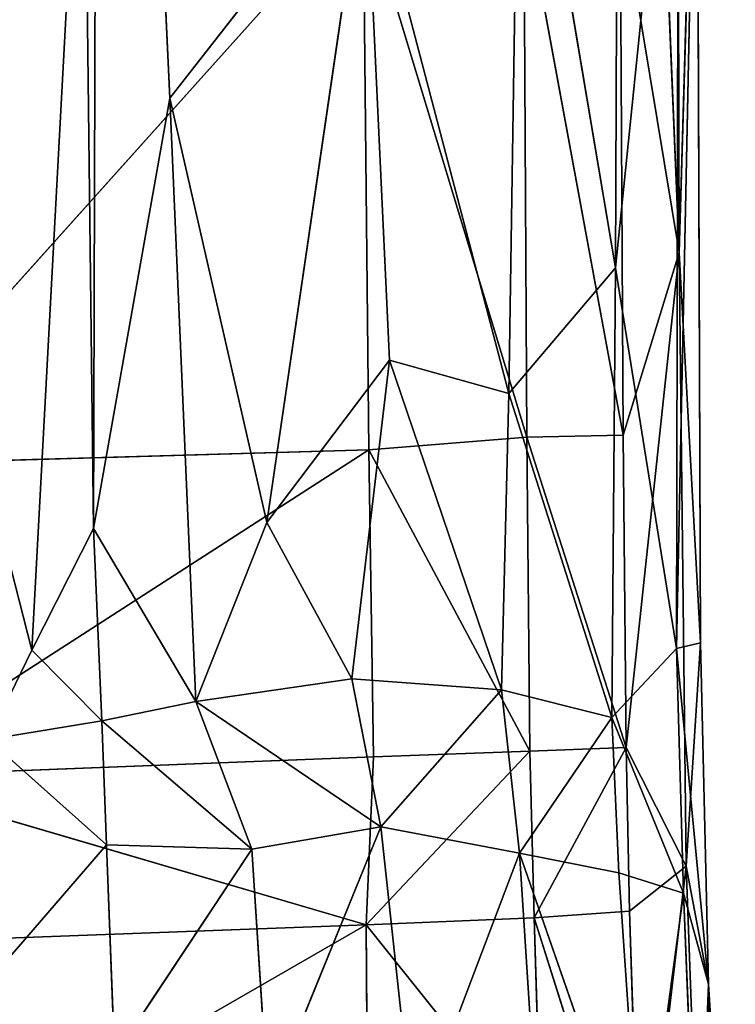
# Model space of a CAD drawing. Units: millimetres. Extents: x -270 to 268, y -278 to 279.
# Drawn here: x 50 to 61, y -262 to -247 of the extents above; entities that cross this region are included whole.
import ezdxf

# ---------------------------------------------------------------- set-up
doc = ezdxf.new("R2010")
doc.units = ezdxf.units.MM
doc.layers.get('0').update_dxf_attribs({"true_color": 0xff5454})

# ---------------------------------------------------------------- blocks, each defined once
blk = doc.blocks.new('Group_2')
at = {"color": 12, "true_color": 0xca0000}
for p, q in [((21.709, 217.875, 442.822), (34.287, 221.088, 444.091)), ((17.435, 212.674, 450.16), (17.132, 220.791, 450.149)), ((24.828, 212.632, 451.157), (24.594, 220.643, 451.164)), ((24.594, 220.643, 451.164), (33.426, 212.72, 451.346)), ((19.737, 220.53, 450.761), (17.435, 212.674, 450.16)), ((20.048, 212.559, 450.743), (19.737, 220.53, 450.761)), ((19.737, 220.53, 450.761), (24.828, 212.632, 451.157)), ((12.964, 220.44, 447.915), (17.435, 212.674, 450.16)), ((15.883, 219.133, 441.212), (18.678, 216.716, 442.118)), ((18.678, 216.716, 442.118), (20.321, 218.559, 442.963)), ((21.709, 217.875, 442.822), (20.321, 218.559, 442.963)), ((20.321, 218.559, 442.963), (20.609, 216.788, 442.713)), ((20.609, 216.788, 442.713), (21.709, 217.875, 442.822)), ((21.709, 217.875, 442.822), (23.604, 216.917, 442.512)), ((36.676, 217.073, 442.273), (21.709, 217.875, 442.822)), ((36.676, 217.073, 442.273), (23.604, 216.917, 442.512)), ((23.604, 216.917, 442.512), (20.609, 216.788, 442.713)), ((20.912, 215.324, 442.929), (23.604, 216.917, 442.512)), ((23.604, 216.917, 442.512), (53.722, 216.831, 441.798)), ((23.604, 216.917, 442.512), (30.301, 215.73, 442.822)), ((53.722, 216.831, 441.798), (30.301, 215.73, 442.822)), ((18.678, 216.716, 442.118), (15.389, 216.59, 440.411)), ((20.609, 216.788, 442.713), (18.614, 214.455, 442.42)), ((18.678, 216.716, 442.118), (18.614, 214.455, 442.42)), ((20.609, 216.788, 442.713), (18.678, 216.716, 442.118)), ((20.912, 215.324, 442.929), (20.609, 216.788, 442.713)), ((18.614, 214.455, 442.42), (15.389, 216.59, 440.411)), ((30.301, 215.73, 442.822), (20.912, 215.324, 442.929)), ((23.693, 214.217, 443.373), (30.301, 215.73, 442.822)), ((30.301, 215.73, 442.822), (34.193, 212.682, 444.093)), ((18.614, 214.455, 442.42), (20.912, 215.324, 442.929)), ((20.912, 215.324, 442.929), (18.961, 212.445, 443.377)), ((20.912, 215.324, 442.929), (23.693, 214.217, 443.373)), ((21.263, 212.894, 443.712), (20.912, 215.324, 442.929)), ((14.66, 214.198, 440.303), (18.614, 214.455, 442.42)), ((18.614, 214.455, 442.42), (18.961, 212.445, 443.377)), ((21.263, 212.894, 443.712), (23.693, 214.217, 443.373)), ((23.693, 214.217, 443.373), (26.224, 212.31, 444.246)), ((34.193, 212.682, 444.093), (23.693, 214.217, 443.373)), ((18.961, 212.445, 443.377), (14.66, 214.198, 440.303)), ((21.263, 212.894, 443.712), (18.961, 212.445, 443.377)), ((21.089, 210.566, 444.925), (21.263, 212.894, 443.712)), ((26.224, 212.31, 444.246), (21.263, 212.894, 443.712)), ((13.903, 212.65, 448.232), (17.435, 212.674, 450.16)), ((17.435, 212.674, 450.16), (14.037, 209.954, 447.981)), ((17.435, 212.674, 450.16), (20.048, 212.559, 450.743)), ((20.139, 210.126, 450.498), (17.435, 212.674, 450.16)), ((17.544, 210.061, 449.894), (17.435, 212.674, 450.16)), ((33.426, 212.72, 451.346), (24.828, 212.632, 451.157)), ((33.426, 212.72, 451.346), (25.024, 210.173, 450.908)), ((25.705, 210.451, 445.312), (34.193, 212.682, 444.093)), ((26.224, 212.31, 444.246), (34.193, 212.682, 444.093)), ((20.048, 212.559, 450.743), (24.828, 212.632, 451.157)), ((20.139, 210.126, 450.498), (20.048, 212.559, 450.743)), ((24.828, 212.632, 451.157), (20.139, 210.126, 450.498)), ((25.024, 210.173, 450.908), (24.828, 212.632, 451.157)), ((14.214, 211.933, 440.92), (18.961, 212.445, 443.377)), ((18.961, 212.445, 443.377), (18.551, 210.288, 444.52)), ((18.961, 212.445, 443.377), (21.089, 210.566, 444.925)), ((26.224, 212.31, 444.246), (21.089, 210.566, 444.925)), ((26.224, 212.31, 444.246), (25.705, 210.451, 445.312)), ((18.551, 210.288, 444.52), (14.214, 211.933, 440.92)), ((21.089, 210.566, 444.925), (18.551, 210.288, 444.52)), ((20.659, 208.848, 446.162), (21.089, 210.566, 444.925)), ((21.089, 210.566, 444.925), (25.705, 210.451, 445.312)), ((25.705, 210.451, 445.312), (20.659, 208.848, 446.162)), ((25.705, 210.451, 445.312), (27.659, 208.794, 446.63)), ((36.537, 210.287, 445.505), (25.705, 210.451, 445.312)), ((18.551, 210.288, 444.52), (12.425, 209.894, 440.844)), ((13.092, 208.386, 442.803), (18.551, 210.288, 444.52)), ((18.551, 210.288, 444.52), (18.244, 208.742, 445.708)), ((18.551, 210.288, 444.52), (20.659, 208.848, 446.162)), ((25.024, 210.173, 450.908), (33.437, 210.218, 451.083)), ((33.437, 210.218, 451.083), (25.055, 208.675, 450.477)), ((27.659, 208.794, 446.63), (36.537, 210.287, 445.505)), ((17.544, 210.061, 449.894), (20.139, 210.126, 450.498)), ((20.139, 210.126, 450.498), (25.024, 210.173, 450.908)), ((20.139, 210.126, 450.498), (20.192, 208.628, 450.076)), ((25.024, 210.173, 450.908), (20.192, 208.628, 450.076)), ((25.055, 208.675, 450.477), (25.024, 210.173, 450.908)), ((12.306, 208.401, 446.569), (17.544, 210.061, 449.894)), ((17.544, 210.061, 449.894), (14.037, 209.954, 447.981)), ((20.192, 208.628, 450.076), (17.544, 210.061, 449.894)), ((17.645, 208.576, 449.497), (17.544, 210.061, 449.894)), ((20.659, 208.848, 446.162), (17.928, 207.736, 446.86)), ((18.244, 208.742, 445.708), (20.659, 208.848, 446.162)), ((20.659, 208.848, 446.162), (27.659, 208.794, 446.63)), ((21.734, 207.842, 447.526), (20.659, 208.848, 446.162)), ((13.092, 208.386, 442.803), (18.244, 208.742, 445.708)), ((18.244, 208.742, 445.708), (17.928, 207.736, 446.86)), ((27.659, 208.794, 446.63), (21.734, 207.842, 447.526)), ((25.055, 208.675, 450.477), (33.451, 208.719, 450.645)), ((37.235, 207.813, 447.9), (27.659, 208.794, 446.63)), ((51.41, 208.699, 446.493), (27.659, 208.794, 446.63)), ((27.896, 207.804, 449.914), (51.525, 208.77, 450.442)), ((27.896, 207.804, 449.914), (33.451, 208.719, 450.645)), ((12.306, 208.401, 446.569), (17.645, 208.576, 449.497)), ((17.645, 208.576, 449.497), (20.192, 208.628, 450.076)), ((18.349, 207.694, 449.081), (17.645, 208.576, 449.497)), ((18.349, 207.694, 449.081), (20.192, 208.628, 450.076)), ((20.192, 208.628, 450.076), (25.055, 208.675, 450.477)), ((20.192, 208.628, 450.076), (27.896, 207.804, 449.914)), ((27.896, 207.804, 449.914), (25.055, 208.675, 450.477)), ((12.306, 208.401, 446.569), (18.349, 207.694, 449.081)), ((17.928, 207.736, 446.86), (13.092, 208.386, 442.803)), ((21.734, 207.842, 447.526), (16.513, 207.346, 447.463)), ((17.928, 207.736, 446.86), (21.734, 207.842, 447.526)), ((27.896, 207.804, 449.914), (18.349, 207.694, 449.081)), ((21.824, 207.471, 448.655), (21.734, 207.842, 447.526)), ((37.201, 207.529, 448.984), (21.734, 207.842, 447.526)), ((21.734, 207.842, 447.526), (37.235, 207.813, 447.9)), ((21.824, 207.471, 448.655), (27.896, 207.804, 449.914)), ((56.787, 207.876, 449.599), (27.896, 207.804, 449.914)), ((27.896, 207.804, 449.914), (37.201, 207.529, 448.984)), ((11.484, 207.472, 442.948), (17.928, 207.736, 446.86)), ((18.349, 207.694, 449.081), (12.828, 207.493, 446.114)), ((17.928, 207.736, 446.86), (16.513, 207.346, 447.463)), ((16.513, 207.346, 447.463), (18.349, 207.694, 449.081)), ((18.349, 207.694, 449.081), (21.824, 207.471, 448.655)), ((16.513, 207.346, 447.463), (11.484, 207.472, 442.948)), ((16.513, 207.346, 447.463), (12.828, 207.493, 446.114)), ((16.513, 207.346, 447.463), (21.824, 207.471, 448.655)), ((37.201, 207.529, 448.984), (21.824, 207.471, 448.655)), ((9.155, 207.19, 443.148), (16.513, 207.346, 447.463)), ((9.961, 206.929, 442.775), (16.513, 207.346, 447.463))]:
    blk.add_line(p, q, dxfattribs=at)
mesh = blk.add_polyface(dxfattribs=at)
corners = [(34.287, 221.088, 444.091), (21.709, 217.875, 442.822), (20.321, 218.559, 442.963)]
mesh.append_faces([[corners[k] for k in face] for face in [(0, 1, 2)]], dxfattribs={"color": 12})
mesh = blk.add_polyface(dxfattribs=at)
corners = [(36.676, 217.073, 442.273), (21.709, 217.875, 442.822), (34.287, 221.088, 444.091)]
mesh.append_faces([[corners[k] for k in face] for face in [(0, 1, 2)]], dxfattribs={"color": 12})
mesh = blk.add_polyface(dxfattribs=at)
corners = [(17.435, 212.674, 450.16), (17.132, 220.791, 450.149), (12.964, 220.44, 447.915)]
mesh.append_faces([[corners[k] for k in face] for face in [(0, 1, 2)]], dxfattribs={"color": 12})
mesh = blk.add_polyface(dxfattribs=at)
corners = [(19.737, 220.53, 450.761), (17.132, 220.791, 450.149), (17.435, 212.674, 450.16)]
mesh.append_faces([[corners[k] for k in face] for face in [(0, 1, 2)]], dxfattribs={"color": 12})
mesh = blk.add_polyface(dxfattribs=at)
corners = [(24.828, 212.632, 451.157), (24.594, 220.643, 451.164), (19.737, 220.53, 450.761)]
mesh.append_faces([[corners[k] for k in face] for face in [(0, 1, 2)]], dxfattribs={"color": 12})
mesh = blk.add_polyface(dxfattribs=at)
corners = [(33.426, 212.72, 451.346), (33.07, 220.775, 451.323), (24.594, 220.643, 451.164)]
mesh.append_faces([[corners[k] for k in face] for face in [(0, 1, 2)]], dxfattribs={"color": 12})
mesh = blk.add_polyface(dxfattribs=at)
corners = [(33.426, 212.72, 451.346), (24.594, 220.643, 451.164), (24.828, 212.632, 451.157)]
mesh.append_faces([[corners[k] for k in face] for face in [(0, 1, 2)]], dxfattribs={"color": 12})
mesh = blk.add_polyface(dxfattribs=at)
corners = [(20.048, 212.559, 450.743), (19.737, 220.53, 450.761), (17.435, 212.674, 450.16)]
mesh.append_faces([[corners[k] for k in face] for face in [(0, 1, 2)]], dxfattribs={"color": 12})
mesh = blk.add_polyface(dxfattribs=at)
corners = [(24.828, 212.632, 451.157), (19.737, 220.53, 450.761), (20.048, 212.559, 450.743)]
mesh.append_faces([[corners[k] for k in face] for face in [(0, 1, 2)]], dxfattribs={"color": 12})
mesh = blk.add_polyface(dxfattribs=at)
corners = [(17.435, 212.674, 450.16), (12.964, 220.44, 447.915), (13.903, 212.65, 448.232)]
mesh.append_faces([[corners[k] for k in face] for face in [(0, 1, 2)]], dxfattribs={"color": 12})
mesh = blk.add_polyface(dxfattribs=at)
corners = [(18.678, 216.716, 442.118), (15.389, 216.59, 440.411), (15.883, 219.133, 441.212)]
mesh.append_faces([[corners[k] for k in face] for face in [(0, 1, 2)]], dxfattribs={"color": 12})
mesh = blk.add_polyface(dxfattribs=at)
corners = [(20.321, 218.559, 442.963), (18.678, 216.716, 442.118), (15.883, 219.133, 441.212)]
mesh.append_faces([[corners[k] for k in face] for face in [(0, 1, 2)]], dxfattribs={"color": 12})
mesh = blk.add_polyface(dxfattribs=at)
corners = [(20.609, 216.788, 442.713), (18.678, 216.716, 442.118), (20.321, 218.559, 442.963)]
mesh.append_faces([[corners[k] for k in face] for face in [(0, 1, 2)]], dxfattribs={"color": 12})
mesh = blk.add_polyface(dxfattribs=at)
corners = [(21.709, 217.875, 442.822), (20.609, 216.788, 442.713), (20.321, 218.559, 442.963)]
mesh.append_faces([[corners[k] for k in face] for face in [(0, 1, 2)]], dxfattribs={"color": 12})
mesh = blk.add_polyface(dxfattribs=at)
corners = [(23.604, 216.917, 442.512), (20.609, 216.788, 442.713), (21.709, 217.875, 442.822)]
mesh.append_faces([[corners[k] for k in face] for face in [(0, 1, 2)]], dxfattribs={"color": 12})
mesh = blk.add_polyface(dxfattribs=at)
corners = [(36.676, 217.073, 442.273), (23.604, 216.917, 442.512), (21.709, 217.875, 442.822)]
mesh.append_faces([[corners[k] for k in face] for face in [(0, 1, 2)]], dxfattribs={"color": 12})
mesh = blk.add_polyface(dxfattribs=at)
corners = [(53.722, 216.831, 441.798), (23.604, 216.917, 442.512), (36.676, 217.073, 442.273)]
mesh.append_faces([[corners[k] for k in face] for face in [(0, 1, 2)]], dxfattribs={"color": 12})
mesh = blk.add_polyface(dxfattribs=at)
corners = [(23.604, 216.917, 442.512), (20.912, 215.324, 442.929), (20.609, 216.788, 442.713)]
mesh.append_faces([[corners[k] for k in face] for face in [(0, 1, 2)]], dxfattribs={"color": 12})
mesh = blk.add_polyface(dxfattribs=at)
corners = [(30.301, 215.73, 442.822), (20.912, 215.324, 442.929), (23.604, 216.917, 442.512)]
mesh.append_faces([[corners[k] for k in face] for face in [(0, 1, 2)]], dxfattribs={"color": 12})
mesh = blk.add_polyface(dxfattribs=at)
corners = [(53.722, 216.831, 441.798), (30.301, 215.73, 442.822), (23.604, 216.917, 442.512)]
mesh.append_faces([[corners[k] for k in face] for face in [(0, 1, 2)]], dxfattribs={"color": 12})
mesh = blk.add_polyface(dxfattribs=at)
corners = [(53.722, 216.831, 441.798), (34.193, 212.682, 444.093), (30.301, 215.73, 442.822)]
mesh.append_faces([[corners[k] for k in face] for face in [(0, 1, 2)]], dxfattribs={"color": 12})
mesh = blk.add_polyface(dxfattribs=at)
corners = [(18.678, 216.716, 442.118), (18.614, 214.455, 442.42), (15.389, 216.59, 440.411)]
mesh.append_faces([[corners[k] for k in face] for face in [(0, 1, 2)]], dxfattribs={"color": 12})
mesh = blk.add_polyface(dxfattribs=at)
corners = [(20.609, 216.788, 442.713), (18.614, 214.455, 442.42), (18.678, 216.716, 442.118)]
mesh.append_faces([[corners[k] for k in face] for face in [(0, 1, 2)]], dxfattribs={"color": 12})
mesh = blk.add_polyface(dxfattribs=at)
corners = [(20.912, 215.324, 442.929), (18.614, 214.455, 442.42), (20.609, 216.788, 442.713)]
mesh.append_faces([[corners[k] for k in face] for face in [(0, 1, 2)]], dxfattribs={"color": 12})
mesh = blk.add_polyface(dxfattribs=at)
corners = [(18.614, 214.455, 442.42), (14.66, 214.198, 440.303), (15.389, 216.59, 440.411)]
mesh.append_faces([[corners[k] for k in face] for face in [(0, 1, 2)]], dxfattribs={"color": 12})
mesh = blk.add_polyface(dxfattribs=at)
corners = [(30.301, 215.73, 442.822), (23.693, 214.217, 443.373), (20.912, 215.324, 442.929)]
mesh.append_faces([[corners[k] for k in face] for face in [(0, 1, 2)]], dxfattribs={"color": 12})
mesh = blk.add_polyface(dxfattribs=at)
corners = [(34.193, 212.682, 444.093), (23.693, 214.217, 443.373), (30.301, 215.73, 442.822)]
mesh.append_faces([[corners[k] for k in face] for face in [(0, 1, 2)]], dxfattribs={"color": 12})
mesh = blk.add_polyface(dxfattribs=at)
corners = [(20.912, 215.324, 442.929), (18.961, 212.445, 443.377), (18.614, 214.455, 442.42)]
mesh.append_faces([[corners[k] for k in face] for face in [(0, 1, 2)]], dxfattribs={"color": 12})
mesh = blk.add_polyface(dxfattribs=at)
corners = [(21.263, 212.894, 443.712), (18.961, 212.445, 443.377), (20.912, 215.324, 442.929)]
mesh.append_faces([[corners[k] for k in face] for face in [(0, 1, 2)]], dxfattribs={"color": 12})
mesh = blk.add_polyface(dxfattribs=at)
corners = [(23.693, 214.217, 443.373), (21.263, 212.894, 443.712), (20.912, 215.324, 442.929)]
mesh.append_faces([[corners[k] for k in face] for face in [(0, 1, 2)]], dxfattribs={"color": 12})
mesh = blk.add_polyface(dxfattribs=at)
corners = [(18.961, 212.445, 443.377), (14.66, 214.198, 440.303), (18.614, 214.455, 442.42)]
mesh.append_faces([[corners[k] for k in face] for face in [(0, 1, 2)]], dxfattribs={"color": 12})
mesh = blk.add_polyface(dxfattribs=at)
corners = [(26.224, 212.31, 444.246), (21.263, 212.894, 443.712), (23.693, 214.217, 443.373)]
mesh.append_faces([[corners[k] for k in face] for face in [(0, 1, 2)]], dxfattribs={"color": 12})
mesh = blk.add_polyface(dxfattribs=at)
corners = [(34.193, 212.682, 444.093), (26.224, 212.31, 444.246), (23.693, 214.217, 443.373)]
mesh.append_faces([[corners[k] for k in face] for face in [(0, 1, 2)]], dxfattribs={"color": 12})
mesh = blk.add_polyface(dxfattribs=at)
corners = [(18.961, 212.445, 443.377), (14.214, 211.933, 440.92), (14.66, 214.198, 440.303)]
mesh.append_faces([[corners[k] for k in face] for face in [(0, 1, 2)]], dxfattribs={"color": 12})
mesh = blk.add_polyface(dxfattribs=at)
corners = [(21.263, 212.894, 443.712), (21.089, 210.566, 444.925), (18.961, 212.445, 443.377)]
mesh.append_faces([[corners[k] for k in face] for face in [(0, 1, 2)]], dxfattribs={"color": 12})
mesh = blk.add_polyface(dxfattribs=at)
corners = [(26.224, 212.31, 444.246), (21.089, 210.566, 444.925), (21.263, 212.894, 443.712)]
mesh.append_faces([[corners[k] for k in face] for face in [(0, 1, 2)]], dxfattribs={"color": 12})
mesh = blk.add_polyface(dxfattribs=at)
corners = [(17.435, 212.674, 450.16), (13.903, 212.65, 448.232), (14.037, 209.954, 447.981)]
mesh.append_faces([[corners[k] for k in face] for face in [(0, 1, 2)]], dxfattribs={"color": 12})
mesh = blk.add_polyface(dxfattribs=at)
corners = [(17.544, 210.061, 449.894), (17.435, 212.674, 450.16), (14.037, 209.954, 447.981)]
mesh.append_faces([[corners[k] for k in face] for face in [(0, 1, 2)]], dxfattribs={"color": 12})
mesh = blk.add_polyface(dxfattribs=at)
corners = [(20.139, 210.126, 450.498), (17.435, 212.674, 450.16), (17.544, 210.061, 449.894)]
mesh.append_faces([[corners[k] for k in face] for face in [(0, 1, 2)]], dxfattribs={"color": 12})
mesh = blk.add_polyface(dxfattribs=at)
corners = [(20.139, 210.126, 450.498), (20.048, 212.559, 450.743), (17.435, 212.674, 450.16)]
mesh.append_faces([[corners[k] for k in face] for face in [(0, 1, 2)]], dxfattribs={"color": 12})
mesh = blk.add_polyface(dxfattribs=at)
corners = [(33.426, 212.72, 451.346), (24.828, 212.632, 451.157), (25.024, 210.173, 450.908)]
mesh.append_faces([[corners[k] for k in face] for face in [(0, 1, 2)]], dxfattribs={"color": 12})
mesh = blk.add_polyface(dxfattribs=at)
corners = [(33.437, 210.218, 451.083), (33.426, 212.72, 451.346), (25.024, 210.173, 450.908)]
mesh.append_faces([[corners[k] for k in face] for face in [(0, 1, 2)]], dxfattribs={"color": 12})
mesh = blk.add_polyface(dxfattribs=at)
corners = [(36.537, 210.287, 445.505), (25.705, 210.451, 445.312), (34.193, 212.682, 444.093)]
mesh.append_faces([[corners[k] for k in face] for face in [(0, 1, 2)]], dxfattribs={"color": 12})
mesh = blk.add_polyface(dxfattribs=at)
corners = [(34.193, 212.682, 444.093), (25.705, 210.451, 445.312), (26.224, 212.31, 444.246)]
mesh.append_faces([[corners[k] for k in face] for face in [(0, 1, 2)]], dxfattribs={"color": 12})
mesh = blk.add_polyface(dxfattribs=at)
corners = [(24.828, 212.632, 451.157), (20.048, 212.559, 450.743), (20.139, 210.126, 450.498)]
mesh.append_faces([[corners[k] for k in face] for face in [(0, 1, 2)]], dxfattribs={"color": 12})
mesh = blk.add_polyface(dxfattribs=at)
corners = [(25.024, 210.173, 450.908), (24.828, 212.632, 451.157), (20.139, 210.126, 450.498)]
mesh.append_faces([[corners[k] for k in face] for face in [(0, 1, 2)]], dxfattribs={"color": 12})
mesh = blk.add_polyface(dxfattribs=at)
corners = [(18.961, 212.445, 443.377), (18.551, 210.288, 444.52), (14.214, 211.933, 440.92)]
mesh.append_faces([[corners[k] for k in face] for face in [(0, 1, 2)]], dxfattribs={"color": 12})
mesh = blk.add_polyface(dxfattribs=at)
corners = [(21.089, 210.566, 444.925), (18.551, 210.288, 444.52), (18.961, 212.445, 443.377)]
mesh.append_faces([[corners[k] for k in face] for face in [(0, 1, 2)]], dxfattribs={"color": 12})
mesh = blk.add_polyface(dxfattribs=at)
corners = [(26.224, 212.31, 444.246), (25.705, 210.451, 445.312), (21.089, 210.566, 444.925)]
mesh.append_faces([[corners[k] for k in face] for face in [(0, 1, 2)]], dxfattribs={"color": 12})
mesh = blk.add_polyface(dxfattribs=at)
corners = [(18.551, 210.288, 444.52), (12.425, 209.894, 440.844), (14.214, 211.933, 440.92)]
mesh.append_faces([[corners[k] for k in face] for face in [(0, 1, 2)]], dxfattribs={"color": 12})
mesh = blk.add_polyface(dxfattribs=at)
corners = [(21.089, 210.566, 444.925), (20.659, 208.848, 446.162), (18.551, 210.288, 444.52)]
mesh.append_faces([[corners[k] for k in face] for face in [(0, 1, 2)]], dxfattribs={"color": 12})
mesh = blk.add_polyface(dxfattribs=at)
corners = [(25.705, 210.451, 445.312), (20.659, 208.848, 446.162), (21.089, 210.566, 444.925)]
mesh.append_faces([[corners[k] for k in face] for face in [(0, 1, 2)]], dxfattribs={"color": 12})
mesh = blk.add_polyface(dxfattribs=at)
corners = [(27.659, 208.794, 446.63), (20.659, 208.848, 446.162), (25.705, 210.451, 445.312)]
mesh.append_faces([[corners[k] for k in face] for face in [(0, 1, 2)]], dxfattribs={"color": 12})
mesh = blk.add_polyface(dxfattribs=at)
corners = [(36.537, 210.287, 445.505), (27.659, 208.794, 446.63), (25.705, 210.451, 445.312)]
mesh.append_faces([[corners[k] for k in face] for face in [(0, 1, 2)]], dxfattribs={"color": 12})
mesh = blk.add_polyface(dxfattribs=at)
corners = [(18.551, 210.288, 444.52), (13.092, 208.386, 442.803), (12.425, 209.894, 440.844)]
mesh.append_faces([[corners[k] for k in face] for face in [(0, 1, 2)]], dxfattribs={"color": 12})
mesh = blk.add_polyface(dxfattribs=at)
corners = [(18.551, 210.288, 444.52), (18.244, 208.742, 445.708), (13.092, 208.386, 442.803)]
mesh.append_faces([[corners[k] for k in face] for face in [(0, 1, 2)]], dxfattribs={"color": 12})
mesh = blk.add_polyface(dxfattribs=at)
corners = [(20.659, 208.848, 446.162), (18.244, 208.742, 445.708), (18.551, 210.288, 444.52)]
mesh.append_faces([[corners[k] for k in face] for face in [(0, 1, 2)]], dxfattribs={"color": 12})
mesh = blk.add_polyface(dxfattribs=at)
corners = [(33.437, 210.218, 451.083), (25.024, 210.173, 450.908), (25.055, 208.675, 450.477)]
mesh.append_faces([[corners[k] for k in face] for face in [(0, 1, 2)]], dxfattribs={"color": 12})
mesh = blk.add_polyface(dxfattribs=at)
corners = [(33.451, 208.719, 450.645), (33.437, 210.218, 451.083), (25.055, 208.675, 450.477)]
mesh.append_faces([[corners[k] for k in face] for face in [(0, 1, 2)]], dxfattribs={"color": 12})
mesh = blk.add_polyface(dxfattribs=at)
corners = [(51.41, 208.699, 446.493), (27.659, 208.794, 446.63), (36.537, 210.287, 445.505)]
mesh.append_faces([[corners[k] for k in face] for face in [(0, 1, 2)]], dxfattribs={"color": 12})
mesh = blk.add_polyface(dxfattribs=at)
corners = [(20.192, 208.628, 450.076), (20.139, 210.126, 450.498), (17.544, 210.061, 449.894)]
mesh.append_faces([[corners[k] for k in face] for face in [(0, 1, 2)]], dxfattribs={"color": 12})
mesh = blk.add_polyface(dxfattribs=at)
corners = [(25.024, 210.173, 450.908), (20.139, 210.126, 450.498), (20.192, 208.628, 450.076)]
mesh.append_faces([[corners[k] for k in face] for face in [(0, 1, 2)]], dxfattribs={"color": 12})
mesh = blk.add_polyface(dxfattribs=at)
corners = [(25.055, 208.675, 450.477), (25.024, 210.173, 450.908), (20.192, 208.628, 450.076)]
mesh.append_faces([[corners[k] for k in face] for face in [(0, 1, 2)]], dxfattribs={"color": 12})
mesh = blk.add_polyface(dxfattribs=at)
corners = [(17.645, 208.576, 449.497), (17.544, 210.061, 449.894), (12.306, 208.401, 446.569)]
mesh.append_faces([[corners[k] for k in face] for face in [(0, 1, 2)]], dxfattribs={"color": 12})
mesh = blk.add_polyface(dxfattribs=at)
corners = [(17.544, 210.061, 449.894), (14.037, 209.954, 447.981), (12.306, 208.401, 446.569)]
mesh.append_faces([[corners[k] for k in face] for face in [(0, 1, 2)]], dxfattribs={"color": 12})
mesh = blk.add_polyface(dxfattribs=at)
corners = [(20.192, 208.628, 450.076), (17.544, 210.061, 449.894), (17.645, 208.576, 449.497)]
mesh.append_faces([[corners[k] for k in face] for face in [(0, 1, 2)]], dxfattribs={"color": 12})
mesh = blk.add_polyface(dxfattribs=at)
corners = [(21.734, 207.842, 447.526), (17.928, 207.736, 446.86), (20.659, 208.848, 446.162)]
mesh.append_faces([[corners[k] for k in face] for face in [(0, 1, 2)]], dxfattribs={"color": 12})
mesh = blk.add_polyface(dxfattribs=at)
corners = [(17.928, 207.736, 446.86), (18.244, 208.742, 445.708), (20.659, 208.848, 446.162)]
mesh.append_faces([[corners[k] for k in face] for face in [(0, 1, 2)]], dxfattribs={"color": 12})
mesh = blk.add_polyface(dxfattribs=at)
corners = [(21.734, 207.842, 447.526), (20.659, 208.848, 446.162), (27.659, 208.794, 446.63)]
mesh.append_faces([[corners[k] for k in face] for face in [(0, 1, 2)]], dxfattribs={"color": 12})
mesh = blk.add_polyface(dxfattribs=at)
corners = [(17.928, 207.736, 446.86), (13.092, 208.386, 442.803), (18.244, 208.742, 445.708)]
mesh.append_faces([[corners[k] for k in face] for face in [(0, 1, 2)]], dxfattribs={"color": 12})
mesh = blk.add_polyface(dxfattribs=at)
corners = [(37.235, 207.813, 447.9), (21.734, 207.842, 447.526), (27.659, 208.794, 446.63)]
mesh.append_faces([[corners[k] for k in face] for face in [(0, 1, 2)]], dxfattribs={"color": 12})
mesh = blk.add_polyface(dxfattribs=at)
corners = [(33.451, 208.719, 450.645), (25.055, 208.675, 450.477), (27.896, 207.804, 449.914)]
mesh.append_faces([[corners[k] for k in face] for face in [(0, 1, 2)]], dxfattribs={"color": 12})
mesh = blk.add_polyface(dxfattribs=at)
corners = [(37.235, 207.813, 447.9), (27.659, 208.794, 446.63), (51.41, 208.699, 446.493)]
mesh.append_faces([[corners[k] for k in face] for face in [(0, 1, 2)]], dxfattribs={"color": 12})
mesh = blk.add_polyface(dxfattribs=at)
corners = [(56.787, 207.876, 449.599), (51.525, 208.77, 450.442), (27.896, 207.804, 449.914)]
mesh.append_faces([[corners[k] for k in face] for face in [(0, 1, 2)]], dxfattribs={"color": 12})
mesh = blk.add_polyface(dxfattribs=at)
corners = [(51.525, 208.77, 450.442), (33.451, 208.719, 450.645), (27.896, 207.804, 449.914)]
mesh.append_faces([[corners[k] for k in face] for face in [(0, 1, 2)]], dxfattribs={"color": 12})
mesh = blk.add_polyface(dxfattribs=at)
corners = [(18.349, 207.694, 449.081), (17.645, 208.576, 449.497), (12.306, 208.401, 446.569)]
mesh.append_faces([[corners[k] for k in face] for face in [(0, 1, 2)]], dxfattribs={"color": 12})
mesh = blk.add_polyface(dxfattribs=at)
corners = [(20.192, 208.628, 450.076), (17.645, 208.576, 449.497), (18.349, 207.694, 449.081)]
mesh.append_faces([[corners[k] for k in face] for face in [(0, 1, 2)]], dxfattribs={"color": 12})
mesh = blk.add_polyface(dxfattribs=at)
corners = [(27.896, 207.804, 449.914), (20.192, 208.628, 450.076), (18.349, 207.694, 449.081)]
mesh.append_faces([[corners[k] for k in face] for face in [(0, 1, 2)]], dxfattribs={"color": 12})
mesh = blk.add_polyface(dxfattribs=at)
corners = [(27.896, 207.804, 449.914), (25.055, 208.675, 450.477), (20.192, 208.628, 450.076)]
mesh.append_faces([[corners[k] for k in face] for face in [(0, 1, 2)]], dxfattribs={"color": 12})
mesh = blk.add_polyface(dxfattribs=at)
corners = [(17.928, 207.736, 446.86), (11.484, 207.472, 442.948), (13.092, 208.386, 442.803)]
mesh.append_faces([[corners[k] for k in face] for face in [(0, 1, 2)]], dxfattribs={"color": 12})
mesh = blk.add_polyface(dxfattribs=at)
corners = [(18.349, 207.694, 449.081), (12.306, 208.401, 446.569), (12.828, 207.493, 446.114)]
mesh.append_faces([[corners[k] for k in face] for face in [(0, 1, 2)]], dxfattribs={"color": 12})
mesh = blk.add_polyface(dxfattribs=at)
corners = [(21.824, 207.471, 448.655), (16.513, 207.346, 447.463), (21.734, 207.842, 447.526)]
mesh.append_faces([[corners[k] for k in face] for face in [(0, 1, 2)]], dxfattribs={"color": 12})
mesh = blk.add_polyface(dxfattribs=at)
corners = [(21.734, 207.842, 447.526), (16.513, 207.346, 447.463), (17.928, 207.736, 446.86)]
mesh.append_faces([[corners[k] for k in face] for face in [(0, 1, 2)]], dxfattribs={"color": 12})
mesh = blk.add_polyface(dxfattribs=at)
corners = [(27.896, 207.804, 449.914), (18.349, 207.694, 449.081), (21.824, 207.471, 448.655)]
mesh.append_faces([[corners[k] for k in face] for face in [(0, 1, 2)]], dxfattribs={"color": 12})
mesh = blk.add_polyface(dxfattribs=at)
corners = [(37.201, 207.529, 448.984), (21.824, 207.471, 448.655), (21.734, 207.842, 447.526)]
mesh.append_faces([[corners[k] for k in face] for face in [(0, 1, 2)]], dxfattribs={"color": 12})
mesh = blk.add_polyface(dxfattribs=at)
corners = [(37.201, 207.529, 448.984), (21.734, 207.842, 447.526), (37.235, 207.813, 447.9)]
mesh.append_faces([[corners[k] for k in face] for face in [(0, 1, 2)]], dxfattribs={"color": 12})
mesh = blk.add_polyface(dxfattribs=at)
corners = [(27.896, 207.804, 449.914), (21.824, 207.471, 448.655), (37.201, 207.529, 448.984)]
mesh.append_faces([[corners[k] for k in face] for face in [(0, 1, 2)]], dxfattribs={"color": 12})
mesh = blk.add_polyface(dxfattribs=at)
corners = [(27.896, 207.804, 449.914), (37.201, 207.529, 448.984), (56.787, 207.876, 449.599)]
mesh.append_faces([[corners[k] for k in face] for face in [(0, 1, 2)]], dxfattribs={"color": 12})
mesh = blk.add_polyface(dxfattribs=at)
corners = [(16.513, 207.346, 447.463), (11.484, 207.472, 442.948), (17.928, 207.736, 446.86)]
mesh.append_faces([[corners[k] for k in face] for face in [(0, 1, 2)]], dxfattribs={"color": 12})
mesh = blk.add_polyface(dxfattribs=at)
corners = [(18.349, 207.694, 449.081), (12.828, 207.493, 446.114), (16.513, 207.346, 447.463)]
mesh.append_faces([[corners[k] for k in face] for face in [(0, 1, 2)]], dxfattribs={"color": 12})
mesh = blk.add_polyface(dxfattribs=at)
corners = [(18.349, 207.694, 449.081), (16.513, 207.346, 447.463), (21.824, 207.471, 448.655)]
mesh.append_faces([[corners[k] for k in face] for face in [(0, 1, 2)]], dxfattribs={"color": 12})
mesh = blk.add_polyface(dxfattribs=at)
corners = [(16.513, 207.346, 447.463), (12.828, 207.493, 446.114), (9.155, 207.19, 443.148)]
mesh.append_faces([[corners[k] for k in face] for face in [(0, 1, 2)]], dxfattribs={"color": 12})
mesh = blk.add_polyface(dxfattribs=at)
corners = [(16.513, 207.346, 447.463), (9.961, 206.929, 442.775), (11.484, 207.472, 442.948)]
mesh.append_faces([[corners[k] for k in face] for face in [(0, 1, 2)]], dxfattribs={"color": 12})
mesh = blk.add_polyface(dxfattribs=at)
corners = [(16.513, 207.346, 447.463), (9.155, 207.19, 443.148), (9.961, 206.929, 442.775)]
mesh.append_faces([[corners[k] for k in face] for face in [(0, 1, 2)]], dxfattribs={"color": 12})

msp = doc.modelspace()

# ---------------------------------------------------------------- block references
at = {"rotation": 90.00000000000004}
msp.add_blockref('Group_2', (267.641, -278.101, -1.39), dxfattribs=at)

doc.saveas('drawing.dxf')
